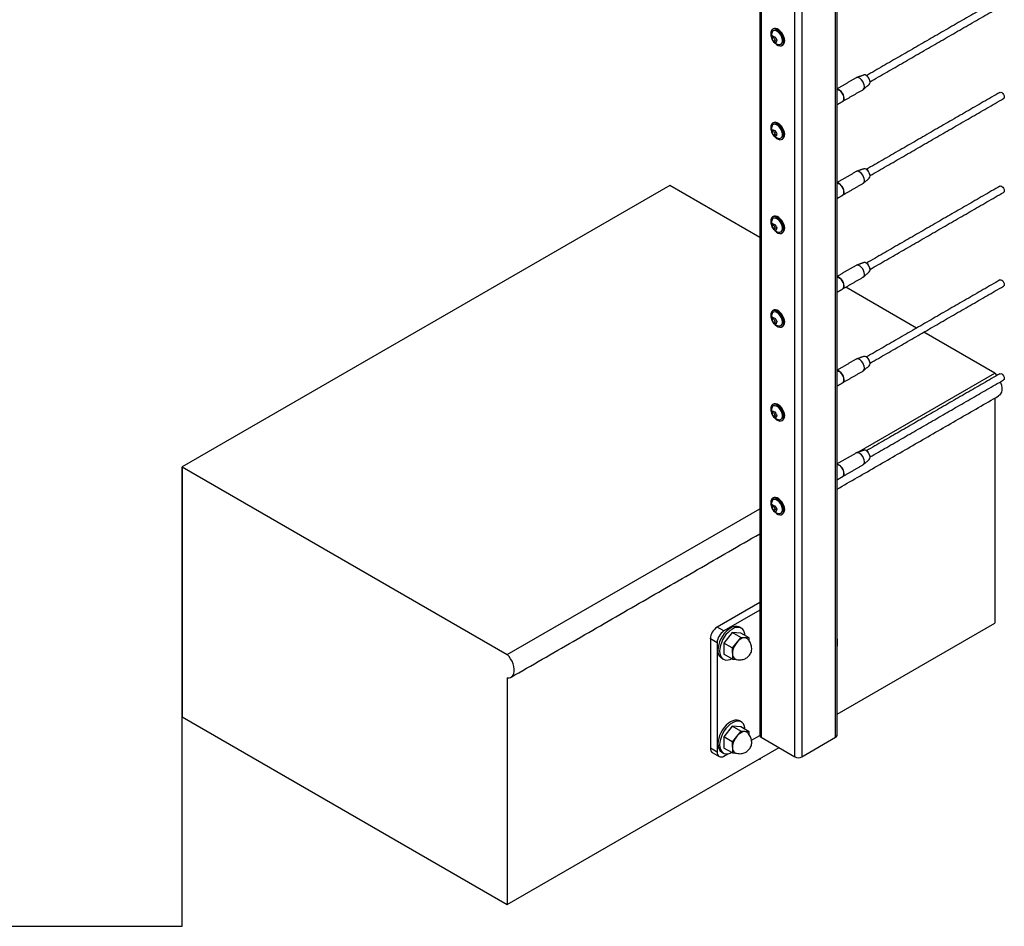
# Model space of a CAD drawing. Units: inches. Extents: x -511 to 655, y -336 to 239.
# Drawn here: x 628 to 654, y 189 to 212 of the extents above; entities that cross this region are included whole.
import ezdxf

# ---------------------------------------------------------------- set-up
doc = ezdxf.new("R2010")
doc.units = ezdxf.units.IN
doc.header["$LTSCALE"] = 0.5
doc.header["$MEASUREMENT"] = 0
for name, color, linetype in [('CABLE INFILL', 244, 'Continuous'), ('OBJ1', 7, 'Continuous'), ('RAILING', 176, 'Continuous')]:
    doc.layers.add(name, color=color, linetype=linetype)
doc.layers.add('VP', color=4, linetype='Continuous', plot=False)

msp = doc.modelspace()

# ---------------------------------------------------------------- linework, layer by layer
at = {"layer": 'CABLE INFILL'}
for p, q in [((647.54, 211.718), (647.578, 211.74)), ((647.586, 211.761), (647.578, 211.74)), ((647.578, 211.74), (647.618, 211.66)), ((647.58, 211.638), (647.618, 211.66)), ((647.618, 211.66), (647.654, 211.646)), ((647.54, 209.268), (647.578, 209.29)), ((647.586, 209.312), (647.578, 209.29)), ((647.578, 209.29), (647.618, 209.21)), ((647.58, 209.188), (647.618, 209.21)), ((647.618, 209.21), (647.654, 209.196)), ((647.54, 206.819), (647.578, 206.841)), ((647.586, 206.862), (647.578, 206.841)), ((647.578, 206.841), (647.618, 206.76)), ((647.58, 206.738), (647.618, 206.76)), ((647.618, 206.76), (647.654, 206.747)), ((647.54, 204.369), (647.578, 204.391)), ((647.586, 204.412), (647.578, 204.391)), ((647.578, 204.391), (647.618, 204.311)), ((647.58, 204.289), (647.618, 204.311)), ((647.618, 204.311), (647.654, 204.297)), ((647.54, 201.92), (647.578, 201.942)), ((647.586, 201.963), (647.578, 201.942)), ((647.578, 201.942), (647.618, 201.861)), ((647.58, 201.839), (647.618, 201.861)), ((647.618, 201.861), (647.654, 201.847)), ((647.54, 199.47), (647.578, 199.492)), ((647.586, 199.513), (647.578, 199.492)), ((647.578, 199.492), (647.618, 199.412)), ((647.58, 199.39), (647.618, 199.412)), ((647.618, 199.412), (647.654, 199.398))]:
    msp.add_line(p, q, dxfattribs=at)
at = {"layer": 'CABLE INFILL', "flags": 128}
for points in [[(647.842, 211.691), (647.827, 211.744), (647.802, 211.797), (647.771, 211.846), (647.734, 211.889), (647.694, 211.923), (647.652, 211.946), (647.613, 211.957), (647.576, 211.955), (647.546, 211.94), (647.523, 211.913), (647.509, 211.876), (647.505, 211.831), (647.51, 211.781), (647.52, 211.744)], [(647.581, 211.912), (647.554, 211.895), (647.54, 211.874)], [(647.863, 211.703), (647.848, 211.756), (647.824, 211.809), (647.792, 211.858), (647.755, 211.901), (647.715, 211.935), (647.674, 211.958), (647.634, 211.969), (647.597, 211.967), (647.576, 211.958)], [(647.728, 211.549), (647.745, 211.55), (647.775, 211.561), (647.798, 211.585), (647.81, 211.619), (647.813, 211.663), (647.805, 211.711), (647.787, 211.761), (647.761, 211.809), (647.727, 211.851), (647.69, 211.885), (647.651, 211.907), (647.614, 211.917), (647.581, 211.912), (647.581, 211.912)], [(647.806, 211.604), (647.813, 211.625), (647.815, 211.667), (647.807, 211.715), (647.79, 211.764), (647.764, 211.81), (647.731, 211.852), (647.695, 211.885), (647.657, 211.906), (647.627, 211.915)], [(647.605, 211.597), (647.618, 211.583), (647.658, 211.549), (647.7, 211.526), (647.74, 211.515), (647.776, 211.517), (647.806, 211.532), (647.829, 211.559), (647.843, 211.595), (647.848, 211.64), (647.842, 211.691)], [(649.951, 210.454), (649.946, 210.498), (649.931, 210.544), (649.908, 210.589), (649.877, 210.629), (649.843, 210.661), (649.807, 210.682), (649.773, 210.69), (649.742, 210.685), (649.736, 210.681)], [(650.099, 210.569), (650.094, 210.608), (650.08, 210.648), (650.058, 210.687), (650.03, 210.72), (649.999, 210.743), (649.968, 210.755), (649.94, 210.755), (649.936, 210.754)], [(649.421, 210.148), (649.416, 210.192), (649.401, 210.238), (649.377, 210.283), (649.347, 210.323), (649.313, 210.355), (649.277, 210.375), (649.242, 210.384), (649.237, 210.384)], [(649.237, 210.379), (649.27, 210.371), (649.306, 210.351), (649.34, 210.319), (649.37, 210.279), (649.394, 210.234), (649.409, 210.188), (649.414, 210.144), (649.409, 210.106), (649.394, 210.077), (649.377, 210.062)], [(649.417, 210.15), (649.412, 210.193), (649.398, 210.238), (649.375, 210.281), (649.346, 210.32), (649.312, 210.351), (649.277, 210.371), (649.244, 210.379), (649.24, 210.379)], [(653.49, 210.302), (653.492, 210.302), (653.514, 210.305), (653.54, 210.295), (653.565, 210.274), (653.586, 210.244), (653.599, 210.211), (653.604, 210.179), (653.598, 210.154), (653.584, 210.139)], [(649.405, 210.094), (649.412, 210.113), (649.417, 210.15)], [(647.842, 209.241), (647.827, 209.295), (647.802, 209.347), (647.771, 209.396), (647.734, 209.439), (647.694, 209.473), (647.652, 209.496), (647.613, 209.507), (647.576, 209.505), (647.546, 209.49), (647.523, 209.464), (647.509, 209.427), (647.505, 209.382), (647.51, 209.331), (647.52, 209.295)], [(647.863, 209.254), (647.848, 209.307), (647.824, 209.36), (647.792, 209.409), (647.755, 209.451), (647.715, 209.485), (647.674, 209.508), (647.634, 209.519), (647.597, 209.517), (647.576, 209.509)], [(647.581, 209.463), (647.554, 209.445), (647.54, 209.425)], [(647.728, 209.1), (647.745, 209.1), (647.775, 209.111), (647.798, 209.135), (647.81, 209.17), (647.813, 209.213), (647.805, 209.262), (647.787, 209.312), (647.761, 209.36), (647.727, 209.402), (647.69, 209.435), (647.651, 209.458), (647.614, 209.467), (647.581, 209.463), (647.581, 209.463)], [(647.605, 209.147), (647.618, 209.133), (647.658, 209.1), (647.7, 209.077), (647.74, 209.066), (647.776, 209.068), (647.806, 209.082), (647.829, 209.109), (647.843, 209.146), (647.848, 209.191), (647.842, 209.241)], [(647.806, 209.154), (647.813, 209.175), (647.815, 209.218), (647.807, 209.265), (647.79, 209.314), (647.764, 209.361), (647.731, 209.402), (647.695, 209.435), (647.657, 209.457), (647.627, 209.465)], [(649.951, 208.004), (649.946, 208.048), (649.931, 208.095), (649.908, 208.14), (649.877, 208.18), (649.843, 208.211), (649.807, 208.232), (649.773, 208.24), (649.742, 208.235), (649.736, 208.232)], [(650.099, 208.12), (650.094, 208.158), (650.08, 208.199), (650.058, 208.237), (650.03, 208.27), (649.999, 208.294), (649.968, 208.306), (649.94, 208.306), (649.936, 208.304)], [(649.421, 207.698), (649.416, 207.742), (649.401, 207.789), (649.377, 207.834), (649.347, 207.873), (649.313, 207.905), (649.277, 207.926), (649.242, 207.934), (649.237, 207.934)], [(649.237, 207.93), (649.27, 207.922), (649.306, 207.901), (649.34, 207.869), (649.37, 207.829), (649.394, 207.785), (649.409, 207.738), (649.414, 207.694), (649.409, 207.656), (649.394, 207.627), (649.377, 207.612)], [(649.417, 207.7), (649.412, 207.743), (649.398, 207.788), (649.375, 207.832), (649.346, 207.871), (649.312, 207.901), (649.277, 207.921), (649.244, 207.929), (649.24, 207.929)], [(649.405, 207.645), (649.412, 207.663), (649.417, 207.7)], [(653.49, 207.852), (653.492, 207.853), (653.514, 207.856), (653.54, 207.846), (653.565, 207.824), (653.586, 207.795), (653.599, 207.761), (653.604, 207.73), (653.598, 207.704), (653.584, 207.69)], [(647.842, 206.792), (647.827, 206.845), (647.802, 206.898), (647.771, 206.947), (647.734, 206.99), (647.694, 207.023), (647.652, 207.046), (647.613, 207.057), (647.576, 207.055), (647.546, 207.041), (647.523, 207.014), (647.509, 206.977), (647.505, 206.932), (647.51, 206.882), (647.52, 206.845)], [(647.581, 207.013), (647.554, 206.995), (647.54, 206.975)], [(647.863, 206.804), (647.848, 206.857), (647.824, 206.91), (647.792, 206.959), (647.755, 207.002), (647.715, 207.036), (647.674, 207.059), (647.634, 207.07), (647.597, 207.068), (647.576, 207.059)], [(647.728, 206.65), (647.745, 206.651), (647.775, 206.662), (647.798, 206.685), (647.81, 206.72), (647.813, 206.763), (647.805, 206.812), (647.787, 206.862), (647.761, 206.91), (647.727, 206.952), (647.69, 206.986), (647.651, 207.008), (647.614, 207.017), (647.581, 207.013), (647.581, 207.013)], [(647.806, 206.704), (647.813, 206.726), (647.815, 206.768), (647.807, 206.815), (647.79, 206.864), (647.764, 206.911), (647.731, 206.953), (647.695, 206.985), (647.657, 207.007), (647.627, 207.016)], [(647.605, 206.697), (647.618, 206.684), (647.658, 206.65), (647.7, 206.627), (647.74, 206.616), (647.776, 206.618), (647.806, 206.633), (647.829, 206.659), (647.843, 206.696), (647.848, 206.741), (647.842, 206.792)], [(649.951, 205.555), (649.946, 205.599), (649.931, 205.645), (649.908, 205.69), (649.877, 205.73), (649.843, 205.762), (649.807, 205.782), (649.773, 205.79), (649.742, 205.785), (649.736, 205.782)], [(650.099, 205.67), (650.094, 205.709), (650.08, 205.749), (650.058, 205.788), (650.03, 205.82), (649.999, 205.844), (649.968, 205.856), (649.94, 205.856), (649.936, 205.855)], [(649.421, 205.249), (649.416, 205.293), (649.401, 205.339), (649.377, 205.384), (649.347, 205.424), (649.313, 205.455), (649.277, 205.476), (649.242, 205.484), (649.237, 205.484)], [(649.237, 205.48), (649.27, 205.472), (649.306, 205.451), (649.34, 205.42), (649.37, 205.38), (649.394, 205.335), (649.409, 205.289), (649.414, 205.245), (649.409, 205.206), (649.394, 205.177), (649.377, 205.163)], [(649.417, 205.251), (649.412, 205.293), (649.398, 205.338), (649.375, 205.382), (649.346, 205.421), (649.312, 205.452), (649.277, 205.472), (649.244, 205.48), (649.24, 205.48)], [(653.49, 205.402), (653.492, 205.403), (653.514, 205.406), (653.54, 205.396), (653.565, 205.375), (653.586, 205.345), (653.599, 205.312), (653.604, 205.28), (653.598, 205.254), (653.584, 205.24)], [(649.405, 205.195), (649.412, 205.214), (649.417, 205.251)], [(647.842, 204.342), (647.827, 204.395), (647.802, 204.448), (647.771, 204.497), (647.734, 204.54), (647.694, 204.574), (647.652, 204.597), (647.613, 204.608), (647.576, 204.606), (647.546, 204.591), (647.523, 204.564), (647.509, 204.528), (647.505, 204.483), (647.51, 204.432), (647.52, 204.395)], [(647.863, 204.354), (647.848, 204.408), (647.824, 204.46), (647.792, 204.509), (647.755, 204.552), (647.715, 204.586), (647.674, 204.609), (647.634, 204.62), (647.597, 204.618), (647.576, 204.609)], [(647.581, 204.563), (647.554, 204.546), (647.54, 204.525)], [(647.728, 204.201), (647.745, 204.201), (647.775, 204.212), (647.798, 204.236), (647.81, 204.271), (647.813, 204.314), (647.805, 204.362), (647.787, 204.412), (647.761, 204.46), (647.727, 204.503), (647.69, 204.536), (647.651, 204.558), (647.614, 204.568), (647.581, 204.563), (647.581, 204.563)], [(647.605, 204.248), (647.618, 204.234), (647.658, 204.2), (647.7, 204.177), (647.74, 204.166), (647.776, 204.168), (647.806, 204.183), (647.829, 204.21), (647.843, 204.247), (647.848, 204.292), (647.842, 204.342)], [(647.806, 204.255), (647.813, 204.276), (647.815, 204.318), (647.807, 204.366), (647.79, 204.415), (647.764, 204.462), (647.731, 204.503), (647.695, 204.536), (647.657, 204.558), (647.627, 204.566)], [(649.951, 203.105), (649.946, 203.149), (649.931, 203.196), (649.908, 203.24), (649.877, 203.28), (649.843, 203.312), (649.807, 203.333), (649.773, 203.341), (649.742, 203.336), (649.736, 203.333)], [(650.099, 203.22), (650.094, 203.259), (650.08, 203.3), (650.058, 203.338), (650.03, 203.371), (649.999, 203.394), (649.968, 203.407), (649.94, 203.406), (649.936, 203.405)], [(649.421, 202.799), (649.416, 202.843), (649.401, 202.889), (649.377, 202.934), (649.347, 202.974), (649.313, 203.006), (649.277, 203.026), (649.242, 203.035), (649.237, 203.035)], [(649.237, 203.031), (649.27, 203.022), (649.306, 203.002), (649.34, 202.97), (649.37, 202.93), (649.394, 202.885), (649.409, 202.839), (649.414, 202.795), (649.409, 202.757), (649.394, 202.728), (649.377, 202.713)], [(649.417, 202.801), (649.412, 202.844), (649.398, 202.889), (649.375, 202.933), (649.346, 202.971), (649.312, 203.002), (649.277, 203.022), (649.244, 203.03), (649.24, 203.03)], [(649.405, 202.745), (649.412, 202.764), (649.417, 202.801)], [(653.49, 202.953), (653.492, 202.954), (653.514, 202.957), (653.54, 202.947), (653.565, 202.925), (653.586, 202.895), (653.599, 202.862), (653.604, 202.83), (653.598, 202.805), (653.584, 202.79)], [(647.842, 201.893), (647.827, 201.946), (647.802, 201.998), (647.771, 202.048), (647.734, 202.09), (647.694, 202.124), (647.652, 202.147), (647.613, 202.158), (647.576, 202.156), (647.546, 202.141), (647.523, 202.115), (647.509, 202.078), (647.505, 202.033), (647.51, 201.982), (647.52, 201.946)], [(647.581, 202.114), (647.554, 202.096), (647.54, 202.076)], [(647.863, 201.905), (647.848, 201.958), (647.824, 202.011), (647.792, 202.06), (647.755, 202.103), (647.715, 202.136), (647.674, 202.159), (647.634, 202.17), (647.597, 202.168), (647.576, 202.16)], [(647.728, 201.751), (647.745, 201.751), (647.775, 201.762), (647.798, 201.786), (647.81, 201.821), (647.813, 201.864), (647.805, 201.913), (647.787, 201.963), (647.761, 202.011), (647.727, 202.053), (647.69, 202.087), (647.651, 202.109), (647.614, 202.118), (647.581, 202.114), (647.581, 202.114)], [(647.806, 201.805), (647.813, 201.826), (647.815, 201.869), (647.807, 201.916), (647.79, 201.965), (647.764, 202.012), (647.731, 202.053), (647.695, 202.086), (647.657, 202.108), (647.627, 202.116)], [(647.605, 201.798), (647.618, 201.785), (647.658, 201.751), (647.7, 201.728), (647.74, 201.717), (647.776, 201.719), (647.806, 201.734), (647.829, 201.76), (647.843, 201.797), (647.848, 201.842), (647.842, 201.893)], [(649.951, 200.656), (649.946, 200.7), (649.931, 200.746), (649.908, 200.791), (649.877, 200.831), (649.843, 200.862), (649.807, 200.883), (649.773, 200.891), (649.742, 200.886), (649.736, 200.883)], [(650.099, 200.771), (650.094, 200.809), (650.08, 200.85), (650.058, 200.888), (650.03, 200.921), (649.999, 200.945), (649.968, 200.957), (649.94, 200.957), (649.936, 200.955)], [(649.421, 200.349), (649.416, 200.393), (649.401, 200.44), (649.377, 200.485), (649.347, 200.525), (649.313, 200.556), (649.277, 200.577), (649.242, 200.585), (649.237, 200.585)], [(649.237, 200.581), (649.27, 200.573), (649.306, 200.552), (649.34, 200.52), (649.37, 200.481), (649.394, 200.436), (649.409, 200.389), (649.414, 200.345), (649.409, 200.307), (649.394, 200.278), (649.377, 200.264)], [(649.417, 200.351), (649.412, 200.394), (649.398, 200.439), (649.375, 200.483), (649.346, 200.522), (649.312, 200.552), (649.277, 200.573), (649.244, 200.581), (649.24, 200.581)], [(649.405, 200.296), (649.412, 200.314), (649.417, 200.351)], [(647.863, 199.455), (647.848, 199.508), (647.824, 199.561), (647.792, 199.61), (647.755, 199.653), (647.715, 199.687), (647.674, 199.71), (647.634, 199.721), (647.597, 199.719), (647.576, 199.71)], [(647.842, 199.443), (647.827, 199.496), (647.802, 199.549), (647.771, 199.598), (647.734, 199.641), (647.694, 199.675), (647.652, 199.698), (647.613, 199.708), (647.576, 199.706), (647.546, 199.692), (647.523, 199.665), (647.509, 199.628), (647.505, 199.583), (647.51, 199.533), (647.52, 199.496)], [(647.581, 199.664), (647.554, 199.647), (647.54, 199.626)], [(647.728, 199.301), (647.745, 199.302), (647.775, 199.313), (647.798, 199.337), (647.81, 199.371), (647.813, 199.415), (647.805, 199.463), (647.787, 199.513), (647.761, 199.561), (647.727, 199.603), (647.69, 199.637), (647.651, 199.659), (647.614, 199.668), (647.581, 199.664), (647.581, 199.664)], [(647.806, 199.356), (647.813, 199.377), (647.815, 199.419), (647.807, 199.466), (647.79, 199.515), (647.764, 199.562), (647.731, 199.604), (647.695, 199.637), (647.657, 199.658), (647.627, 199.667)], [(647.605, 199.348), (647.618, 199.335), (647.658, 199.301), (647.7, 199.278), (647.74, 199.267), (647.776, 199.269), (647.806, 199.284), (647.829, 199.31), (647.843, 199.347), (647.848, 199.392), (647.842, 199.443)]]:
    msp.add_lwpolyline(points, dxfattribs=at)
at = {"layer": 'CABLE INFILL'}
for centre, radius, start, end in [((647.744, 211.775), 0.227, 154.1669, 206.7004), ((647.711, 211.682), 0.183, 147.7141, 168.3381), ((647.777, 211.787), 0.255, 195.6273, 217.7735), ((647.715, 211.68), 0.179, 148.3609, 167.6913), ((647.779, 211.788), 0.249, 196.3076, 217.0931), ((647.744, 211.775), 0.227, 206.7004, 265.8277), ((647.655, 211.933), 0.183, 237.2127, 260.3514), ((647.675, 211.785), 0.183, 237.2127, 260.3514), ((647.675, 211.79), 0.179, 237.9299, 259.6342), ((647.87, 211.821), 0.255, 195.6273, 217.7735), ((647.864, 211.819), 0.249, 196.3076, 217.0931), ((647.823, 211.568), 0.183, 147.7141, 168.3381), ((647.724, 211.652), 0.148, 309.6296, 20.194), ((649.883, 210.56), 0.217, 8.3207, 51.6739), ((650.027, 210.562), 0.0723, 313.2507, 5.8797), ((649.864, 210.444), 0.0883, 305.1121, 6.2001), ((649.335, 210.138), 0.0868, 301.7275, 6.5107), ((647.744, 209.326), 0.227, 154.1669, 206.7004), ((647.711, 209.232), 0.183, 147.7141, 168.3381), ((647.777, 209.338), 0.255, 195.6273, 217.7735), ((647.715, 209.23), 0.179, 148.3609, 167.6913), ((647.779, 209.338), 0.249, 196.3076, 217.0931), ((647.655, 209.484), 0.183, 237.2127, 260.3514), ((647.87, 209.372), 0.255, 195.6273, 217.7735), ((647.864, 209.37), 0.249, 196.3076, 217.0931), ((647.724, 209.203), 0.148, 309.6296, 20.194), ((647.744, 209.326), 0.227, 206.7004, 265.8277), ((647.675, 209.336), 0.183, 237.2127, 260.3514), ((647.675, 209.34), 0.179, 237.9299, 259.6342), ((647.823, 209.118), 0.183, 147.7141, 168.3381), ((649.883, 208.111), 0.217, 8.3176, 51.677), ((649.864, 207.995), 0.0883, 305.1121, 6.2001), ((650.027, 208.112), 0.0723, 313.2507, 5.8797), ((649.335, 207.688), 0.0868, 301.7275, 6.5107), ((647.744, 206.876), 0.227, 154.1669, 206.7004), ((647.711, 206.782), 0.183, 147.7141, 168.3381), ((647.777, 206.888), 0.255, 195.6273, 217.7735), ((647.715, 206.781), 0.179, 148.3609, 167.6913), ((647.779, 206.889), 0.249, 196.3076, 217.0931), ((647.744, 206.876), 0.227, 206.7004, 265.8277), ((647.655, 207.034), 0.183, 237.2127, 260.3514), ((647.675, 206.886), 0.183, 237.2127, 260.3514), ((647.675, 206.89), 0.179, 237.9299, 259.6342), ((647.87, 206.922), 0.255, 195.6273, 217.7735), ((647.864, 206.92), 0.249, 196.3076, 217.0931), ((647.823, 206.668), 0.183, 147.7141, 168.3381), ((647.724, 206.753), 0.148, 309.6296, 20.194), ((649.883, 205.661), 0.217, 8.3176, 51.677), ((650.027, 205.663), 0.0723, 313.2507, 5.8797), ((649.864, 205.545), 0.0883, 305.1121, 6.2001), ((649.335, 205.239), 0.0868, 301.7275, 6.5107), ((647.744, 204.427), 0.227, 154.1669, 206.7004), ((647.711, 204.333), 0.183, 147.7141, 168.3381), ((647.777, 204.438), 0.255, 195.6273, 217.7735), ((647.715, 204.331), 0.179, 148.3609, 167.6913), ((647.779, 204.439), 0.249, 196.3076, 217.0931), ((647.655, 204.585), 0.183, 237.2127, 260.3514), ((647.87, 204.473), 0.255, 195.6273, 217.7735), ((647.864, 204.471), 0.249, 196.3076, 217.0931), ((647.724, 204.303), 0.148, 309.6296, 20.194), ((647.744, 204.427), 0.227, 206.7004, 265.8277), ((647.675, 204.436), 0.183, 237.2127, 260.3514), ((647.675, 204.441), 0.179, 237.9299, 259.6342), ((647.823, 204.219), 0.183, 147.7141, 168.3381), ((649.883, 203.212), 0.217, 8.3172, 51.6775), ((649.864, 203.096), 0.0883, 305.1121, 6.2001), ((650.027, 203.213), 0.0723, 313.2507, 5.8797), ((649.335, 202.789), 0.0868, 301.7275, 6.5107), ((647.744, 201.977), 0.227, 154.1669, 206.7004), ((647.711, 201.883), 0.183, 147.7141, 168.3381), ((647.777, 201.989), 0.255, 195.6273, 217.7735), ((647.715, 201.881), 0.179, 148.3609, 167.6913), ((647.779, 201.99), 0.249, 196.3076, 217.0931), ((647.744, 201.977), 0.227, 206.7004, 265.8277), ((647.655, 202.135), 0.183, 237.2127, 260.3514), ((647.675, 201.987), 0.183, 237.2127, 260.3514), ((647.675, 201.991), 0.179, 237.9299, 259.6342), ((647.87, 202.023), 0.255, 195.6273, 217.7735), ((647.864, 202.021), 0.249, 196.3076, 217.0931), ((647.823, 201.769), 0.183, 147.7141, 168.3381), ((647.724, 201.854), 0.148, 309.6296, 20.194), ((649.883, 200.762), 0.217, 8.3171, 51.6775), ((650.027, 200.763), 0.0723, 313.2507, 5.8797), ((649.864, 200.646), 0.0883, 305.1121, 6.2001), ((649.335, 200.34), 0.0868, 301.7275, 6.5107), ((647.744, 199.527), 0.227, 154.1669, 206.7004), ((647.711, 199.433), 0.183, 147.7141, 168.3381), ((647.777, 199.539), 0.255, 195.6273, 217.7735), ((647.715, 199.432), 0.179, 148.3609, 167.6913), ((647.779, 199.54), 0.249, 196.3076, 217.0931), ((647.655, 199.685), 0.183, 237.2127, 260.3514), ((647.87, 199.573), 0.255, 195.6273, 217.7735), ((647.864, 199.571), 0.249, 196.3076, 217.0931), ((647.744, 199.527), 0.227, 206.7004, 265.8277), ((647.675, 199.537), 0.183, 237.2127, 260.3514), ((647.675, 199.542), 0.179, 237.9299, 259.6342), ((647.823, 199.319), 0.183, 147.7141, 168.3381), ((647.724, 199.404), 0.148, 309.6296, 20.194)]:
    msp.add_arc(centre, radius, start, end, dxfattribs=at)
for points in [[(653.49, 212.751), (650.005, 210.739)], [(650.099, 210.577), (653.584, 212.589)], [(647.576, 211.958), (647.555, 211.946)], [(647.797, 211.526), (647.819, 211.538)], [(649.736, 210.681), (649.237, 210.393)], [(649.936, 210.754), (649.746, 210.686)], [(649.384, 210.066), (649.914, 210.372)], [(649.923, 210.379), (650.077, 210.509)], [(653.49, 210.302), (650.005, 208.29)], [(649.237, 209.981), (649.377, 210.062)], [(650.099, 208.127), (653.584, 210.139)], [(647.576, 209.509), (647.555, 209.496)], [(647.797, 209.076), (647.819, 209.089)], [(649.736, 208.232), (649.237, 207.944)], [(649.936, 208.304), (649.746, 208.236)], [(649.923, 207.929), (650.077, 208.059)], [(649.384, 207.617), (649.914, 207.923)], [(653.49, 207.852), (650.005, 205.84)], [(650.099, 205.678), (653.584, 207.69)], [(649.237, 207.531), (649.377, 207.612)], [(647.576, 207.059), (647.555, 207.047)], [(647.797, 206.627), (647.819, 206.639)], [(649.736, 205.782), (649.237, 205.494)], [(649.936, 205.855), (649.746, 205.787)], [(649.384, 205.167), (649.914, 205.473)], [(649.923, 205.479), (650.077, 205.61)], [(653.49, 205.402), (650.005, 203.39)], [(649.237, 205.082), (649.377, 205.163)], [(650.099, 203.228), (653.584, 205.24)], [(647.576, 204.609), (647.555, 204.597)], [(647.797, 204.177), (647.819, 204.189)], [(649.736, 203.333), (649.237, 203.044)], [(649.936, 203.405), (649.746, 203.337)], [(649.923, 203.03), (650.077, 203.16)], [(649.384, 202.717), (649.914, 203.023)], [(653.49, 202.953), (650.005, 200.941)], [(649.237, 202.632), (649.377, 202.713)], [(650.099, 200.778), (653.584, 202.79)], [(647.576, 202.16), (647.555, 202.147)], [(647.797, 201.727), (647.819, 201.74)], [(649.736, 200.883), (649.237, 200.595)], [(649.936, 200.955), (649.746, 200.888)], [(649.384, 200.268), (649.914, 200.574)], [(649.923, 200.58), (650.077, 200.711)], [(649.237, 200.183), (649.377, 200.264)], [(647.576, 199.71), (647.555, 199.698)], [(647.797, 199.278), (647.819, 199.29)]]:
    msp.add_open_spline(points, degree=1, dxfattribs=at)
for points, knots in [([(647.532, 211.719), (647.532, 211.719), (647.532, 211.718), (647.532, 211.718), (647.533, 211.718), (647.534, 211.717), (647.536, 211.717), (647.537, 211.717), (647.539, 211.717), (647.539, 211.718), (647.54, 211.718)], [0, 0, 0, 0, 0.008957, 0.092841, 0.280986, 0.444371, 0.588971, 0.724695, 0.862429, 1, 1, 1, 1]), ([(647.562, 211.774), (647.562, 211.774), (647.561, 211.773), (647.56, 211.774), (647.559, 211.774), (647.558, 211.775), (647.557, 211.777), (647.556, 211.778), (647.556, 211.779), (647.556, 211.779), (647.556, 211.779)], [0, 0, 0, 0, 0.137571, 0.275305, 0.411029, 0.555629, 0.719014, 0.907159, 0.991043, 1, 1, 1, 1]), ([(647.575, 211.631), (647.575, 211.631), (647.575, 211.631), (647.575, 211.632), (647.576, 211.633), (647.576, 211.634), (647.577, 211.635), (647.578, 211.636), (647.579, 211.637), (647.58, 211.637), (647.58, 211.638)], [0, 0, 0, 0, 0.008957, 0.092841, 0.280986, 0.444371, 0.588971, 0.724695, 0.862429, 1, 1, 1, 1]), ([(647.625, 211.749), (647.625, 211.749), (647.624, 211.749), (647.624, 211.749), (647.623, 211.749), (647.623, 211.75), (647.623, 211.751), (647.624, 211.752), (647.624, 211.753), (647.625, 211.753), (647.625, 211.753)], [0, 0, 0, 0, 0.137571, 0.275305, 0.411029, 0.555629, 0.719014, 0.907159, 0.991043, 1, 1, 1, 1]), ([(647.644, 211.605), (647.644, 211.605), (647.644, 211.605), (647.643, 211.606), (647.642, 211.607), (647.642, 211.608), (647.641, 211.61), (647.642, 211.611), (647.642, 211.613), (647.643, 211.613), (647.643, 211.613)], [0, 0, 0, 0, 0.008957, 0.092841, 0.280986, 0.444371, 0.588971, 0.724695, 0.862429, 1, 1, 1, 1]), ([(647.666, 211.669), (647.665, 211.669), (647.665, 211.669), (647.664, 211.668), (647.664, 211.667), (647.665, 211.666), (647.666, 211.666), (647.667, 211.666), (647.668, 211.665), (647.668, 211.665), (647.669, 211.665)], [0, 0, 0, 0, 0.137571, 0.275305, 0.411029, 0.555629, 0.719014, 0.907159, 0.991043, 1, 1, 1, 1]), ([(647.532, 209.269), (647.532, 209.269), (647.532, 209.269), (647.532, 209.268), (647.533, 209.268), (647.534, 209.268), (647.536, 209.267), (647.537, 209.268), (647.539, 209.268), (647.539, 209.268), (647.54, 209.268)], [0, 0, 0, 0, 0.008957, 0.092841, 0.280986, 0.444371, 0.588971, 0.724695, 0.862429, 1, 1, 1, 1]), ([(647.562, 209.324), (647.562, 209.324), (647.561, 209.324), (647.56, 209.324), (647.559, 209.325), (647.558, 209.326), (647.557, 209.327), (647.556, 209.328), (647.556, 209.329), (647.556, 209.33), (647.556, 209.33)], [0, 0, 0, 0, 0.137571, 0.275305, 0.411029, 0.555629, 0.719014, 0.907159, 0.991043, 1, 1, 1, 1]), ([(647.625, 209.3), (647.625, 209.3), (647.624, 209.299), (647.624, 209.299), (647.623, 209.3), (647.623, 209.3), (647.623, 209.301), (647.624, 209.302), (647.624, 209.303), (647.625, 209.303), (647.625, 209.303)], [0, 0, 0, 0, 0.137571, 0.275305, 0.411029, 0.555629, 0.719014, 0.907159, 0.991043, 1, 1, 1, 1]), ([(647.575, 209.182), (647.575, 209.182), (647.575, 209.182), (647.575, 209.182), (647.576, 209.183), (647.576, 209.184), (647.577, 209.185), (647.578, 209.186), (647.579, 209.187), (647.58, 209.188), (647.58, 209.188)], [0, 0, 0, 0, 0.008957, 0.092841, 0.280986, 0.444371, 0.588971, 0.724695, 0.862429, 1, 1, 1, 1]), ([(647.644, 209.155), (647.644, 209.155), (647.644, 209.155), (647.643, 209.156), (647.642, 209.157), (647.642, 209.159), (647.641, 209.16), (647.642, 209.162), (647.642, 209.163), (647.643, 209.163), (647.643, 209.164)], [0, 0, 0, 0, 0.008957, 0.092841, 0.280986, 0.444371, 0.588971, 0.724695, 0.862429, 1, 1, 1, 1]), ([(647.666, 209.22), (647.665, 209.219), (647.665, 209.219), (647.664, 209.218), (647.664, 209.217), (647.665, 209.217), (647.666, 209.216), (647.667, 209.216), (647.668, 209.216), (647.668, 209.216), (647.669, 209.216)], [0, 0, 0, 0, 0.137571, 0.275305, 0.411029, 0.555629, 0.719014, 0.907159, 0.991043, 1, 1, 1, 1]), ([(647.532, 206.819), (647.532, 206.819), (647.532, 206.819), (647.532, 206.819), (647.533, 206.818), (647.534, 206.818), (647.536, 206.818), (647.537, 206.818), (647.539, 206.818), (647.539, 206.819), (647.54, 206.819)], [0, 0, 0, 0, 0.008957, 0.092841, 0.280986, 0.444371, 0.588971, 0.724695, 0.862429, 1, 1, 1, 1]), ([(647.562, 206.875), (647.562, 206.875), (647.561, 206.874), (647.56, 206.874), (647.559, 206.875), (647.558, 206.876), (647.557, 206.877), (647.556, 206.879), (647.556, 206.88), (647.556, 206.88), (647.556, 206.88)], [0, 0, 0, 0, 0.137571, 0.275305, 0.411029, 0.555629, 0.719014, 0.907159, 0.991043, 1, 1, 1, 1]), ([(647.575, 206.732), (647.575, 206.732), (647.575, 206.732), (647.575, 206.733), (647.576, 206.733), (647.576, 206.735), (647.577, 206.736), (647.578, 206.737), (647.579, 206.738), (647.58, 206.738), (647.58, 206.738)], [0, 0, 0, 0, 0.008957, 0.092841, 0.280986, 0.444371, 0.588971, 0.724695, 0.862429, 1, 1, 1, 1]), ([(647.625, 206.85), (647.625, 206.85), (647.624, 206.85), (647.624, 206.85), (647.623, 206.85), (647.623, 206.851), (647.623, 206.852), (647.624, 206.853), (647.624, 206.853), (647.625, 206.854), (647.625, 206.854)], [0, 0, 0, 0, 0.137571, 0.275305, 0.411029, 0.555629, 0.719014, 0.907159, 0.991043, 1, 1, 1, 1]), ([(647.644, 206.705), (647.644, 206.705), (647.644, 206.706), (647.643, 206.706), (647.642, 206.708), (647.642, 206.709), (647.641, 206.711), (647.642, 206.712), (647.642, 206.713), (647.643, 206.714), (647.643, 206.714)], [0, 0, 0, 0, 0.008957, 0.092841, 0.280986, 0.444371, 0.588971, 0.724695, 0.862429, 1, 1, 1, 1]), ([(647.665, 206.768), (647.665, 206.768), (647.665, 206.767), (647.666, 206.767), (647.667, 206.766), (647.668, 206.766), (647.668, 206.766), (647.669, 206.766)], [0, 0, 0, 0, 0.234466, 0.515936, 0.84006, 0.984569, 1, 1, 1, 1]), ([(647.532, 204.37), (647.532, 204.37), (647.532, 204.37), (647.532, 204.369), (647.533, 204.369), (647.534, 204.368), (647.536, 204.368), (647.537, 204.368), (647.539, 204.369), (647.539, 204.369), (647.54, 204.369)], [0, 0, 0, 0, 0.008957, 0.092841, 0.280986, 0.444371, 0.588971, 0.724695, 0.862429, 1, 1, 1, 1]), ([(647.562, 204.425), (647.562, 204.425), (647.561, 204.425), (647.56, 204.425), (647.559, 204.425), (647.558, 204.426), (647.557, 204.428), (647.556, 204.429), (647.556, 204.43), (647.556, 204.431), (647.556, 204.431)], [0, 0, 0, 0, 0.137571, 0.275305, 0.411029, 0.555629, 0.719014, 0.907159, 0.991043, 1, 1, 1, 1]), ([(647.625, 204.401), (647.625, 204.4), (647.624, 204.4), (647.624, 204.4), (647.623, 204.4), (647.623, 204.401), (647.623, 204.402), (647.624, 204.403), (647.624, 204.404), (647.625, 204.404), (647.625, 204.404)], [0, 0, 0, 0, 0.137571, 0.275305, 0.411029, 0.555629, 0.719014, 0.907159, 0.991043, 1, 1, 1, 1]), ([(647.575, 204.282), (647.575, 204.282), (647.575, 204.282), (647.575, 204.283), (647.576, 204.284), (647.576, 204.285), (647.577, 204.286), (647.578, 204.287), (647.579, 204.288), (647.58, 204.289), (647.58, 204.289)], [0, 0, 0, 0, 0.008957, 0.092841, 0.280986, 0.444371, 0.588971, 0.724695, 0.862429, 1, 1, 1, 1]), ([(647.644, 204.256), (647.644, 204.256), (647.644, 204.256), (647.643, 204.257), (647.642, 204.258), (647.642, 204.26), (647.641, 204.261), (647.642, 204.262), (647.642, 204.264), (647.643, 204.264), (647.643, 204.264)], [0, 0, 0, 0, 0.008957, 0.092841, 0.280986, 0.444371, 0.588971, 0.724695, 0.862429, 1, 1, 1, 1]), ([(647.665, 204.32), (647.665, 204.319), (647.664, 204.319), (647.664, 204.318), (647.665, 204.318), (647.666, 204.317), (647.667, 204.317), (647.668, 204.317), (647.668, 204.317), (647.669, 204.317)], [0, 0, 0, 0, 0.1597052, 0.3170793, 0.4847452, 0.6741928, 0.89235, 0.989614, 1, 1, 1, 1]), ([(647.532, 201.92), (647.532, 201.92), (647.532, 201.92), (647.532, 201.92), (647.533, 201.919), (647.534, 201.919), (647.536, 201.919), (647.537, 201.919), (647.539, 201.919), (647.539, 201.919), (647.54, 201.92)], [0, 0, 0, 0, 0.008957, 0.092841, 0.280986, 0.444371, 0.588971, 0.724695, 0.862429, 1, 1, 1, 1]), ([(647.562, 201.975), (647.562, 201.975), (647.561, 201.975), (647.56, 201.975), (647.559, 201.976), (647.558, 201.977), (647.557, 201.978), (647.556, 201.98), (647.556, 201.981), (647.556, 201.981), (647.556, 201.981)], [0, 0, 0, 0, 0.137571, 0.275305, 0.411029, 0.555629, 0.719014, 0.907159, 0.991043, 1, 1, 1, 1]), ([(647.575, 201.833), (647.575, 201.833), (647.575, 201.833), (647.575, 201.833), (647.576, 201.834), (647.576, 201.835), (647.577, 201.836), (647.578, 201.838), (647.579, 201.839), (647.58, 201.839), (647.58, 201.839)], [0, 0, 0, 0, 0.008957, 0.092841, 0.280986, 0.444371, 0.588971, 0.724695, 0.862429, 1, 1, 1, 1]), ([(647.625, 201.951), (647.625, 201.951), (647.624, 201.95), (647.624, 201.95), (647.623, 201.951), (647.623, 201.951), (647.623, 201.952), (647.624, 201.953), (647.624, 201.954), (647.625, 201.954), (647.625, 201.954)], [0, 0, 0, 0, 0.137571, 0.275305, 0.411029, 0.555629, 0.719014, 0.907159, 0.991043, 1, 1, 1, 1]), ([(647.644, 201.806), (647.644, 201.806), (647.644, 201.806), (647.643, 201.807), (647.642, 201.808), (647.642, 201.81), (647.641, 201.811), (647.642, 201.813), (647.642, 201.814), (647.643, 201.815), (647.643, 201.815)], [0, 0, 0, 0, 0.008957, 0.092841, 0.280986, 0.444371, 0.588971, 0.724695, 0.862429, 1, 1, 1, 1]), ([(647.665, 201.87), (647.665, 201.87), (647.664, 201.869), (647.664, 201.869), (647.665, 201.868), (647.666, 201.867), (647.667, 201.867), (647.668, 201.867), (647.668, 201.867), (647.669, 201.867)], [0, 0, 0, 0, 0.1597052, 0.3170793, 0.4847452, 0.6741928, 0.89235, 0.989614, 1, 1, 1, 1]), ([(647.532, 199.47), (647.532, 199.47), (647.532, 199.47), (647.532, 199.47), (647.533, 199.469), (647.534, 199.469), (647.536, 199.469), (647.537, 199.469), (647.539, 199.469), (647.539, 199.47), (647.54, 199.47)], [0, 0, 0, 0, 0.008957, 0.092841, 0.280986, 0.444371, 0.588971, 0.724695, 0.862429, 1, 1, 1, 1]), ([(647.562, 199.526), (647.562, 199.526), (647.561, 199.525), (647.56, 199.525), (647.559, 199.526), (647.558, 199.527), (647.557, 199.529), (647.556, 199.53), (647.556, 199.531), (647.556, 199.531), (647.556, 199.531)], [0, 0, 0, 0, 0.137571, 0.275305, 0.411029, 0.555629, 0.719014, 0.907159, 0.991043, 1, 1, 1, 1]), ([(647.625, 199.501), (647.625, 199.501), (647.624, 199.501), (647.624, 199.501), (647.623, 199.501), (647.623, 199.502), (647.623, 199.503), (647.624, 199.504), (647.624, 199.504), (647.625, 199.505), (647.625, 199.505)], [0, 0, 0, 0, 0.137571, 0.275305, 0.411029, 0.555629, 0.719014, 0.907159, 0.991043, 1, 1, 1, 1]), ([(647.575, 199.383), (647.575, 199.383), (647.575, 199.383), (647.575, 199.384), (647.576, 199.385), (647.576, 199.386), (647.577, 199.387), (647.578, 199.388), (647.579, 199.389), (647.58, 199.389), (647.58, 199.39)], [0, 0, 0, 0, 0.008957, 0.092841, 0.280986, 0.444371, 0.588971, 0.724695, 0.862429, 1, 1, 1, 1]), ([(647.644, 199.357), (647.644, 199.357), (647.644, 199.357), (647.643, 199.357), (647.642, 199.359), (647.642, 199.36), (647.641, 199.362), (647.642, 199.363), (647.642, 199.364), (647.643, 199.365), (647.643, 199.365)], [0, 0, 0, 0, 0.008957, 0.092841, 0.280986, 0.444371, 0.588971, 0.724695, 0.862429, 1, 1, 1, 1]), ([(647.665, 199.419), (647.665, 199.419), (647.665, 199.418), (647.666, 199.418), (647.667, 199.417), (647.668, 199.417), (647.668, 199.417), (647.669, 199.417)], [0, 0, 0, 0, 0.234466, 0.515936, 0.84006, 0.984569, 1, 1, 1, 1])]:
    msp.add_open_spline(points, degree=3, knots=knots, dxfattribs=at)
at = {"layer": 'OBJ1'}
for p, q in [((644.869, 207.868), (632.141, 200.52)), ((647.219, 206.512), (644.869, 207.868)), ((651.315, 204.147), (649.466, 205.214)), ((653.354, 202.97), (651.503, 204.038)), ((649.751, 200.889), (653.354, 202.97)), ((653.354, 202.315), (653.354, 196.437)), ((632.141, 200.52), (632.141, 193.988)), ((632.141, 200.52), (640.626, 195.622)), ((640.626, 195.622), (647.219, 199.428)), ((649.237, 194.06), (653.354, 196.437)), ((640.626, 195.01), (640.626, 189.09)), ((632.141, 193.988), (640.626, 189.09)), ((640.626, 189.09), (647.723, 193.187))]:
    msp.add_line(p, q, dxfattribs=at)
at = {"layer": 'OBJ1', "flags": 128}
for points in [[(653.354, 202.97), (653.402, 202.916), (653.409, 202.906)], [(653.501, 202.742), (653.508, 202.722), (653.528, 202.654), (653.537, 202.588), (653.537, 202.527), (653.528, 202.473), (653.508, 202.427), (653.48, 202.392), (653.456, 202.374)], [(640.626, 195.01), (640.674, 195.009), (640.716, 195.02), (640.752, 195.044), (640.78, 195.08), (640.8, 195.125), (640.809, 195.18), (640.809, 195.24), (640.8, 195.306), (640.78, 195.374), (640.752, 195.442), (640.716, 195.507), (640.674, 195.568), (640.626, 195.622)]]:
    msp.add_lwpolyline(points, dxfattribs=at)
at = {"layer": 'OBJ1'}
for points in [[(649.237, 199.938), (653.456, 202.374)], [(640.728, 195.026), (647.219, 198.773)]]:
    msp.add_open_spline(points, degree=1, dxfattribs=at)
at = {"layer": 'RAILING'}
for p, q in [((647.255, 230.682), (647.255, 193.457)), ((649.2, 193.457), (649.2, 230.682)), ((648.139, 192.947), (648.139, 230.171)), ((648.316, 230.171), (648.316, 192.947)), ((647.219, 196.978), (646.106, 196.336)), ((647.219, 196.774), (646.283, 196.234)), ((646.283, 196.234), (646.106, 196.336)), ((646.502, 196.196), (646.282, 195.919)), ((646.723, 196.068), (646.502, 196.196)), ((646.724, 196.179), (646.502, 196.196)), ((646.738, 196.308), (646.694, 196.334)), ((646.945, 196.051), (646.724, 196.179)), ((646.106, 195.928), (645.93, 196.03)), ((645.93, 196.03), (645.93, 193.172)), ((646.106, 195.928), (646.106, 193.07)), ((646.503, 195.792), (646.282, 195.919)), ((646.282, 195.919), (646.284, 195.626)), ((646.723, 196.068), (646.503, 195.792)), ((646.945, 196.051), (646.723, 196.068)), ((646.946, 195.972), (646.945, 196.051)), ((646.505, 195.498), (646.284, 195.626)), ((646.503, 195.792), (646.505, 195.498)), ((646.226, 195.522), (646.27, 195.496)), ((646.505, 195.498), (646.609, 195.49)), ((646.738, 193.859), (646.694, 193.884)), ((646.502, 193.746), (646.282, 193.47)), ((646.723, 193.618), (646.502, 193.746)), ((646.724, 193.729), (646.502, 193.746)), ((646.723, 193.618), (646.503, 193.342)), ((646.945, 193.602), (646.723, 193.618)), ((646.945, 193.602), (646.724, 193.729)), ((646.946, 193.523), (646.945, 193.602)), ((646.503, 193.342), (646.282, 193.47)), ((646.282, 193.47), (646.284, 193.176)), ((646.503, 193.342), (646.505, 193.049)), ((647.005, 193.385), (647.219, 193.508)), ((647.255, 193.457), (648.139, 192.947)), ((648.316, 192.947), (649.2, 193.457)), ((646.106, 193.07), (645.93, 193.172)), ((645.981, 193.058), (646.158, 192.955)), ((646.226, 193.072), (646.27, 193.047)), ((646.505, 193.049), (646.284, 193.176)), ((646.505, 193.049), (646.609, 193.041)), ((646.283, 192.968), (646.386, 193.027))]:
    msp.add_line(p, q, dxfattribs=at)
at = {"layer": 'RAILING', "flags": 128}
for points in [[(646.694, 196.334), (646.673, 196.344), (646.626, 196.355), (646.573, 196.353), (646.517, 196.338), (646.46, 196.311), (646.402, 196.271), (646.347, 196.222), (646.294, 196.164), (646.247, 196.098), (646.206, 196.027), (646.173, 195.953), (646.148, 195.879), (646.133, 195.806), (646.128, 195.736)], [(646.835, 196.115), (646.831, 196.157), (646.816, 196.213), (646.791, 196.259), (646.758, 196.295), (646.717, 196.318), (646.67, 196.329), (646.617, 196.327), (646.562, 196.312), (646.504, 196.285), (646.447, 196.246), (646.391, 196.196), (646.338, 196.138), (646.291, 196.072), (646.25, 196.002), (646.217, 195.928), (646.193, 195.853), (646.178, 195.78), (646.173, 195.711)], [(646.898, 196.027), (646.884, 196.038), (646.848, 196.053), (646.806, 196.054), (646.761, 196.043), (646.713, 196.018), (646.666, 195.982), (646.622, 195.937), (646.583, 195.883), (646.551, 195.825), (646.526, 195.764), (646.511, 195.703), (646.506, 195.646)], [(646.173, 195.711), (646.178, 195.647), (646.193, 195.592), (646.217, 195.545), (646.25, 195.51), (646.291, 195.486), (646.338, 195.475), (646.391, 195.477), (646.447, 195.492), (646.486, 195.51)], [(646.694, 193.884), (646.673, 193.894), (646.626, 193.905), (646.573, 193.903), (646.517, 193.888), (646.46, 193.861), (646.402, 193.822), (646.347, 193.772), (646.294, 193.714), (646.247, 193.648), (646.206, 193.578), (646.173, 193.504), (646.148, 193.429), (646.133, 193.356), (646.128, 193.287)], [(646.835, 193.665), (646.831, 193.708), (646.816, 193.763), (646.791, 193.81), (646.758, 193.845), (646.717, 193.869), (646.67, 193.88), (646.617, 193.878), (646.562, 193.863), (646.504, 193.835), (646.447, 193.796), (646.391, 193.747), (646.338, 193.688), (646.291, 193.623), (646.25, 193.552), (646.217, 193.478), (646.193, 193.404), (646.178, 193.331), (646.173, 193.261)], [(646.898, 193.578), (646.884, 193.589), (646.848, 193.603), (646.806, 193.605), (646.761, 193.593), (646.713, 193.569), (646.666, 193.533), (646.622, 193.487), (646.583, 193.434), (646.551, 193.375), (646.526, 193.314), (646.511, 193.254), (646.506, 193.196)], [(646.173, 193.261), (646.178, 193.198), (646.193, 193.142), (646.217, 193.096), (646.25, 193.06), (646.291, 193.036), (646.338, 193.025), (646.391, 193.028), (646.447, 193.042), (646.486, 193.06)]]:
    msp.add_lwpolyline(points, dxfattribs=at)
at = {"layer": 'RAILING'}
for centre, radius, start, end in [((646.313, 196.012), 0.384, 122.6055, 177.3946), ((646.49, 195.91), 0.384, 122.6055, 177.3946), ((646.356, 195.71), 0.23, 173.4667, 235.2211), ((646.644, 195.624), 0.14, 171.1063, 247.586), ((647.281, 193.514), 0.0629, 185.6948, 245.6253), ((649.174, 193.514), 0.0629, 294.3747, 354.3052), ((646.049, 193.157), 0.12, 172.7451, 235.9425), ((646.214, 193.052), 0.109, 170.7858, 309.2033), ((646.356, 193.261), 0.229, 173.4666, 235.2212), ((646.644, 193.175), 0.14, 171.1064, 247.5859), ((648.228, 193.117), 0.192, 242.6097, 297.3903)]:
    msp.add_arc(centre, radius, start, end, dxfattribs=at)
for points in [[(647.219, 230.733), (647.219, 193.508)], [(647.219, 192.895), (647.219, 192.866)]]:
    msp.add_open_spline(points, degree=1, dxfattribs=at)
for points, degree, knots in [([(649.237, 193.508), (649.237, 194.06), (649.237, 196.293), (649.237, 230.733)], 1, [-0.080866, -0.080866, -0.06483, 0, 1, 1]), ([(647.01, 195.779), (647.009, 195.798), (647.007, 195.837), (646.991, 195.894), (646.965, 195.948), (646.934, 195.993), (646.908, 196.016), (646.898, 196.026)], 3, [0, 0, 0, 0, 0.205625, 0.417236, 0.633497, 0.853077, 1, 1, 1, 1]), ([(646.592, 195.496), (646.599, 195.494), (646.625, 195.484), (646.673, 195.478), (646.732, 195.479), (646.787, 195.49), (646.837, 195.508), (646.882, 195.534), (646.922, 195.566), (646.956, 195.604), (646.983, 195.649), (647.002, 195.7), (647.009, 195.744), (647.01, 195.771), (647.01, 195.779)], 3, [0, 0, 0, 0, 0.039387, 0.142825, 0.241727, 0.336458, 0.427315, 0.514718, 0.599607, 0.684246, 0.773703, 0.865921, 0.95974, 1, 1, 1, 1]), ([(647.01, 193.329), (647.009, 193.348), (647.007, 193.387), (646.991, 193.444), (646.965, 193.499), (646.934, 193.544), (646.908, 193.567), (646.898, 193.576)], 3, [0, 0, 0, 0, 0.205625, 0.417236, 0.633497, 0.853078, 1, 1, 1, 1]), ([(646.592, 193.047), (646.599, 193.044), (646.625, 193.034), (646.673, 193.029), (646.732, 193.029), (646.787, 193.04), (646.837, 193.059), (646.882, 193.084), (646.922, 193.116), (646.956, 193.154), (646.983, 193.2), (647.002, 193.251), (647.009, 193.295), (647.01, 193.321), (647.01, 193.329)], 3, [0, 0, 0, 0, 0.0393866, 0.142825, 0.2417269, 0.3364585, 0.4273152, 0.5147182, 0.599607, 0.6842457, 0.7737027, 0.8659209, 0.9597404, 1, 1, 1, 1])]:
    msp.add_open_spline(points, degree=degree, knots=knots, dxfattribs=at)
at = {"layer": 'VP'}
for p, q in [((632.141, 188.52), (632.141, 200.52)), ((620.141, 188.52), (632.141, 188.52))]:
    msp.add_line(p, q, dxfattribs=at)

doc.saveas('drawing.dxf')
